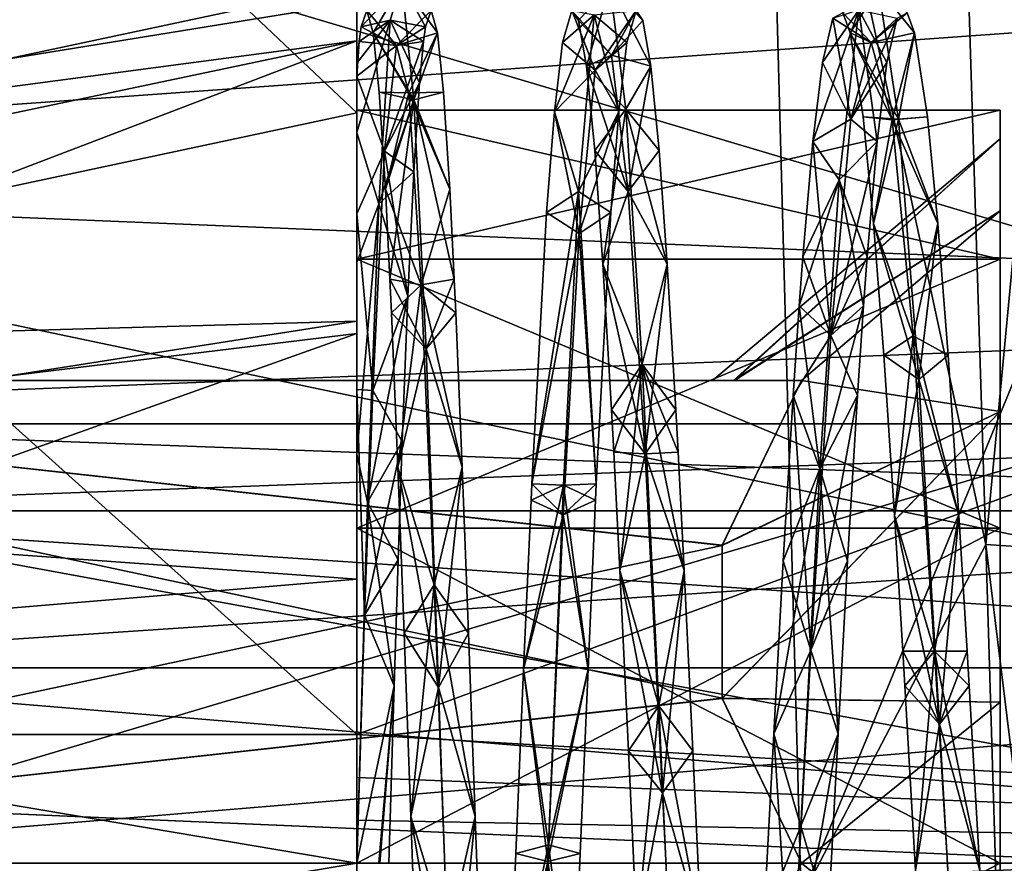
# Model space of a CAD drawing. Extents: x -183 to 61, y 56 to 80.
# Drawn here: x 28 to 31, y 68 to 71 of the extents above; entities that cross this region are included whole.
import ezdxf

# ---------------------------------------------------------------- set-up
doc = ezdxf.new("R2010")
doc.units = 0
doc.header["$MEASUREMENT"] = 0

msp = doc.modelspace()

# ---------------------------------------------------------------- linework, layer by layer
for points in [[(28.796673, 70.627861, -301.114258), (25.296694, 73.93206, -303.022003), (25.296751, 69.882149, -300.683685)], [(28.796635, 73.674393, -303.489166), (28.796673, 70.627861, -301.114258), (28.796686, 70.227867, -301.807037)], [(28.79664, 73.531998, -303.714752), (28.796635, 73.674393, -303.489166), (28.796686, 70.227867, -301.807037)], [(25.296707, 73.532059, -303.714783), (28.79664, 73.531998, -303.714752), (28.796686, 70.227867, -301.807037)], [(25.296707, 73.532059, -303.714783), (28.796686, 70.227867, -301.807037), (25.296764, 69.482155, -301.376465)], [(25.296776, 73.042763, -305.592102), (25.296862, 70.004311, -307.301392), (40.796494, 72.514977, -306.034332)], [(40.796333, 69.882492, -292.663544), (25.2966, 72.465736, -293.926086), (40.796299, 72.925827, -294.301544)], [(30.061352, 72.082474, -289.937805), (31.296421, 72.713036, -290.207306), (31.296452, 70.505882, -289.449493)], [(31.296757, 72.665031, -311.0112), (31.296864, 67.896614, -311.999268), (-78.701126, 72.634445, -311.027069)], [(31.296864, 67.896614, -311.999268), (-78.701019, 67.898735, -312.001038), (-78.701126, 72.634445, -311.027069)], [(40.796494, 72.514977, -306.034332), (25.296862, 70.004311, -307.301392), (40.796577, 69.364525, -307.455536)], [(25.29664, 69.271805, -292.52478), (25.2966, 72.465736, -293.926086), (40.796333, 69.882492, -292.663544)], [(30.64296, 72.402649, -291.35022), (30.061352, 72.082474, -289.937805), (30.752008, 68.886421, -290.378387)], [(30.752008, 68.886421, -290.378387), (30.919579, 70.648575, -290.829193), (30.64296, 72.402649, -291.35022)], [(30.178122, 67.789055, -289.181702), (30.061352, 72.082474, -289.937805), (31.296452, 70.505882, -289.449493)], [(30.752008, 68.886421, -290.378387), (30.061352, 72.082474, -289.937805), (30.178122, 67.789055, -289.181702)], [(31.296413, 71.966759, -288.71051), (-78.701469, 72.019569, -288.730865), (-78.701401, 67.898857, -288.001038)], [(25.296797, 70.079514, -306.386566), (35.696579, 70.825203, -306.080688), (25.296751, 72.027786, -305.337494)], [(31.296478, 67.896736, -287.999268), (31.296413, 71.966759, -288.71051), (-78.701401, 67.898857, -288.001038)], [(25.296665, 71.44355, -294.256195), (28.79665, 68.296745, -293.261139), (25.296717, 68.296814, -293.261169)], [(25.296665, 71.44355, -294.256195), (35.696472, 70.825264, -293.917694), (28.79665, 68.296745, -293.261139)], [(26.696636, 71.107437, -293.332062), (26.696692, 67.896797, -292.599243), (37.496483, 67.896591, -292.599152)], [(26.696636, 71.107437, -293.332062), (37.496483, 67.896591, -292.599152), (37.496429, 71.107224, -293.33197)], [(26.696821, 67.896729, -307.399261), (26.696753, 71.107368, -306.666473), (37.496544, 71.107162, -306.666382)], [(26.696821, 67.896729, -307.399261), (37.496544, 71.107162, -306.666382), (37.496613, 67.896515, -307.39917)], [(28.796658, 70.839867, -299.798767), (25.296751, 69.882149, -300.683685), (25.296741, 69.987152, -299.79837)], [(28.796654, 70.451477, -298.524261), (28.796658, 70.839867, -299.798767), (25.296741, 69.987152, -299.79837)], [(28.796658, 70.839867, -299.798767), (28.796673, 70.627861, -301.114258), (25.296751, 69.882149, -300.683685)], [(35.69664, 67.896553, -306.749176), (35.696579, 70.825203, -306.080688), (25.296797, 70.079514, -306.386566)], [(35.696472, 70.825264, -293.917694), (35.696526, 67.896622, -293.249176), (28.79665, 68.296745, -293.261139)], [(28.796658, 70.839867, -299.798767), (28.796654, 70.451477, -298.524261), (28.796665, 70.236481, -299.465149)], [(28.796677, 70.236473, -300.533356), (28.796658, 70.839867, -299.798767), (28.796665, 70.236481, -299.465149)], [(28.796673, 70.627861, -301.114258), (28.796658, 70.839867, -299.798767), (28.796677, 70.236473, -300.533356)], [(30.974007, 68.872711, -290.512695), (30.919579, 70.648575, -290.829193), (30.752008, 68.886421, -290.378387)], [(28.796673, 70.627861, -301.114258), (28.796677, 70.236473, -300.533356), (28.796677, 70.381866, -300.934357)], [(28.796686, 70.227867, -301.807037), (28.796673, 70.627861, -301.114258), (28.796684, 70.167274, -301.47345)], [(28.796677, 70.381866, -300.934357), (28.796684, 70.167274, -301.47345), (28.796673, 70.627861, -301.114258)], [(28.810471, 70.495171, -300.518341), (28.937159, 70.629471, -299.696564), (28.900772, 70.515564, -300.838135)], [(28.828665, 70.545769, -299.964844), (28.937159, 70.629471, -299.696564), (28.810471, 70.495171, -300.518341)], [(28.847759, 70.476173, -299.392151), (28.937159, 70.629471, -299.696564), (28.828665, 70.545769, -299.964844)], [(28.847759, 70.476173, -299.392151), (28.974356, 70.268082, -298.608154), (28.937159, 70.629471, -299.696564)], [(29.010466, 70.495163, -300.518341), (28.900772, 70.515564, -300.838135), (28.937159, 70.629471, -299.696564)], [(29.02866, 70.545769, -299.964844), (29.010466, 70.495163, -300.518341), (28.937159, 70.629471, -299.696564)], [(29.047756, 70.476173, -299.392151), (28.937159, 70.629471, -299.696564), (28.974356, 70.268082, -298.608154)], [(29.047756, 70.476173, -299.392151), (29.02866, 70.545769, -299.964844), (28.937159, 70.629471, -299.696564)], [(29.486149, 70.514961, -299.593658), (29.583546, 70.622559, -299.639648), (29.465652, 70.546059, -300.054749)], [(29.510946, 70.372665, -299.056152), (29.583546, 70.622559, -299.639648), (29.486149, 70.514961, -299.593658)], [(29.510946, 70.372665, -299.056152), (29.633343, 70.238968, -298.558441), (29.583546, 70.622559, -299.639648)], [(29.686146, 70.514954, -299.593628), (29.665649, 70.546051, -300.054749), (29.583546, 70.622559, -299.639648)], [(29.710943, 70.372665, -299.056152), (29.686146, 70.514954, -299.593628), (29.583546, 70.622559, -299.639648)], [(29.710943, 70.372665, -299.056152), (29.583546, 70.622559, -299.639648), (29.633343, 70.238968, -298.558441)], [(30.307434, 70.538445, -299.797028), (30.330132, 70.476646, -299.394135), (30.418629, 70.614639, -299.582336)], [(30.330132, 70.476646, -299.394135), (30.481026, 70.207756, -298.509827), (30.418629, 70.614639, -299.582336)], [(30.530128, 70.476639, -299.394135), (30.418629, 70.614639, -299.582336), (30.481026, 70.207756, -298.509827)], [(30.507431, 70.538437, -299.797028), (30.418629, 70.614639, -299.582336), (30.530128, 70.476639, -299.394135)], [(28.828665, 70.545769, -299.964844), (28.810471, 70.495171, -300.518341), (28.920166, 70.437073, -300.213959)], [(28.847759, 70.476173, -299.392151), (28.828665, 70.545769, -299.964844), (28.920166, 70.437073, -300.213959)], [(29.02866, 70.545769, -299.964844), (28.920166, 70.437073, -300.213959), (29.010466, 70.495163, -300.518341)], [(29.047756, 70.476173, -299.392151), (28.920166, 70.437073, -300.213959), (29.02866, 70.545769, -299.964844)], [(29.43626, 70.446854, -300.717438), (29.465652, 70.546059, -300.054749), (29.534557, 70.531853, -300.782959)], [(29.43626, 70.446854, -300.717438), (29.53796, 70.360359, -300.654541), (29.465652, 70.546059, -300.054749)], [(29.465652, 70.546059, -300.054749), (29.53796, 70.360359, -300.654541), (29.588848, 70.406662, -299.552246)], [(29.486149, 70.514961, -299.593658), (29.465652, 70.546059, -300.054749), (29.588848, 70.406662, -299.552246)], [(29.636257, 70.446854, -300.717438), (29.534557, 70.531853, -300.782959), (29.665649, 70.546051, -300.054749)], [(29.665649, 70.546051, -300.054749), (29.588848, 70.406662, -299.552246), (29.53796, 70.360359, -300.654541)], [(29.636257, 70.446854, -300.717438), (29.665649, 70.546051, -300.054749), (29.53796, 70.360359, -300.654541)], [(29.686146, 70.514954, -299.593628), (29.588848, 70.406662, -299.552246), (29.665649, 70.546051, -300.054749)], [(30.214558, 70.138443, -301.411041), (30.35704, 70.54834, -300.727844), (30.296362, 70.019547, -301.745636)], [(30.244949, 70.384239, -300.912628), (30.35704, 70.54834, -300.727844), (30.214558, 70.138443, -301.411041)], [(30.27664, 70.522438, -300.352753), (30.35704, 70.54834, -300.727844), (30.244949, 70.384239, -300.912628)], [(30.414555, 70.138443, -301.411041), (30.296362, 70.019547, -301.745636), (30.35704, 70.54834, -300.727844)], [(30.444944, 70.384239, -300.912628), (30.414555, 70.138443, -301.411041), (30.35704, 70.54834, -300.727844)], [(30.476635, 70.522438, -300.352722), (30.444944, 70.384239, -300.912628), (30.35704, 70.54834, -300.727844)], [(28.796684, 70.167274, -301.47345), (28.796677, 70.381866, -300.934357), (28.900772, 70.515564, -300.838135)], [(28.803972, 70.449066, -300.711853), (28.900772, 70.515564, -300.838135), (28.796677, 70.381866, -300.934357)], [(28.900772, 70.515564, -300.838135), (28.865292, 69.945175, -301.833649), (28.796684, 70.167274, -301.47345)], [(28.810471, 70.495171, -300.518341), (28.900772, 70.515564, -300.838135), (28.803972, 70.449066, -300.711853)], [(28.991776, 70.321167, -301.068146), (28.865292, 69.945175, -301.833649), (28.900772, 70.515564, -300.838135)], [(28.991776, 70.321167, -301.068146), (28.900772, 70.515564, -300.838135), (29.003969, 70.449066, -300.711853)], [(29.010466, 70.495163, -300.518341), (29.003969, 70.449066, -300.711853), (28.900772, 70.515564, -300.838135)], [(29.411171, 70.231361, -301.252655), (29.534557, 70.531853, -300.782959), (29.486479, 69.983063, -301.790039)], [(29.43626, 70.446854, -300.717438), (29.534557, 70.531853, -300.782959), (29.411171, 70.231361, -301.252655)], [(29.510946, 70.372665, -299.056152), (29.486149, 70.514961, -299.593658), (29.588848, 70.406662, -299.552246)], [(29.611166, 70.231354, -301.252655), (29.486479, 69.983063, -301.790039), (29.534557, 70.531853, -300.782959)], [(29.636257, 70.446854, -300.717438), (29.611166, 70.231354, -301.252655), (29.534557, 70.531853, -300.782959)], [(29.710943, 70.372665, -299.056152), (29.588848, 70.406662, -299.552246), (29.686146, 70.514954, -299.593628)], [(30.27664, 70.522438, -300.352753), (30.244949, 70.384239, -300.912628), (30.332752, 70.207939, -301.075134)], [(30.307434, 70.538445, -299.797028), (30.27664, 70.522438, -300.352753), (30.396336, 70.446045, -299.997742)], [(30.27664, 70.522438, -300.352753), (30.332752, 70.207939, -301.075134), (30.396336, 70.446045, -299.997742)], [(30.307434, 70.538445, -299.797028), (30.396336, 70.446045, -299.997742), (30.330132, 70.476646, -299.394135)], [(30.476635, 70.522438, -300.352722), (30.396336, 70.446045, -299.997742), (30.332752, 70.207939, -301.075134)], [(30.476635, 70.522438, -300.352722), (30.332752, 70.207939, -301.075134), (30.444944, 70.384239, -300.912628)], [(30.507431, 70.538437, -299.797028), (30.530128, 70.476639, -299.394135), (30.396336, 70.446045, -299.997742)], [(30.507431, 70.538437, -299.797028), (30.396336, 70.446045, -299.997742), (30.476635, 70.522438, -300.352722)], [(28.810471, 70.495171, -300.518341), (28.803972, 70.449066, -300.711853), (28.920166, 70.437073, -300.213959)], [(29.010466, 70.495163, -300.518341), (28.920166, 70.437073, -300.213959), (29.003969, 70.449066, -300.711853)], [(30.178122, 67.789055, -289.181702), (31.296452, 70.505882, -289.449493), (31.296532, 66.315865, -289.31778)], [(28.847759, 70.476173, -299.392151), (28.920166, 70.437073, -300.213959), (28.95846, 70.290276, -299.120239)], [(28.86636, 70.29248, -298.867737), (28.847759, 70.476173, -299.392151), (28.95846, 70.290276, -299.120239)], [(28.86636, 70.29248, -298.867737), (28.974356, 70.268082, -298.608154), (28.847759, 70.476173, -299.392151)], [(29.047756, 70.476173, -299.392151), (28.95846, 70.290276, -299.120239), (28.920166, 70.437073, -300.213959)], [(29.066355, 70.29248, -298.867737), (28.95846, 70.290276, -299.120239), (29.047756, 70.476173, -299.392151)], [(29.066355, 70.29248, -298.867737), (29.047756, 70.476173, -299.392151), (28.974356, 70.268082, -298.608154)], [(30.330132, 70.476646, -299.394135), (30.396336, 70.446045, -299.997742), (30.46073, 70.206551, -298.920837)], [(30.37093, 70.215752, -298.718323), (30.330132, 70.476646, -299.394135), (30.46073, 70.206551, -298.920837)], [(30.37093, 70.215752, -298.718323), (30.481026, 70.207756, -298.509827), (30.330132, 70.476646, -299.394135)], [(30.530128, 70.476639, -299.394135), (30.46073, 70.206551, -298.920837), (30.396336, 70.446045, -299.997742)], [(30.570927, 70.215752, -298.718323), (30.46073, 70.206551, -298.920837), (30.530128, 70.476639, -299.394135)], [(30.570927, 70.215752, -298.718323), (30.530128, 70.476639, -299.394135), (30.481026, 70.207756, -298.509827)], [(28.796654, 70.451477, -298.524261), (25.296741, 69.987152, -299.79837), (25.29674, 69.715462, -298.94928)], [(28.796654, 70.451477, -298.524261), (25.29674, 69.715462, -298.94928), (25.296745, 69.115974, -298.289459)], [(28.796663, 69.541901, -297.550659), (28.796654, 70.451477, -298.524261), (25.296745, 69.115974, -298.289459)], [(28.796654, 70.451477, -298.524261), (28.796663, 69.541901, -297.550659), (28.796667, 69.773094, -298.502838)], [(28.796665, 70.236481, -299.465149), (28.796654, 70.451477, -298.524261), (28.796667, 69.773094, -298.502838)], [(28.803972, 70.449066, -300.711853), (28.796677, 70.34227, -300.970947), (28.920166, 70.437073, -300.213959)], [(28.803972, 70.449066, -300.711853), (28.796677, 70.381866, -300.934357), (28.796677, 70.34227, -300.970947)], [(28.920166, 70.437073, -300.213959), (28.796677, 70.34227, -300.970947), (28.882883, 70.108475, -301.267151)], [(29.003969, 70.449066, -300.711853), (28.920166, 70.437073, -300.213959), (28.882883, 70.108475, -301.267151)], [(28.991776, 70.321167, -301.068146), (29.003969, 70.449066, -300.711853), (28.882883, 70.108475, -301.267151)], [(29.43626, 70.446854, -300.717438), (29.411171, 70.231361, -301.252655), (29.53796, 70.360359, -300.654541)], [(29.636257, 70.446854, -300.717438), (29.53796, 70.360359, -300.654541), (29.611166, 70.231354, -301.252655)], [(29.510946, 70.372665, -299.056152), (29.588848, 70.406662, -299.552246), (29.640648, 69.982971, -298.533325)], [(29.710943, 70.372665, -299.056152), (29.640648, 69.982971, -298.533325), (29.588848, 70.406662, -299.552246)], [(28.796677, 70.381866, -300.934357), (28.796677, 70.236473, -300.533356), (28.796677, 70.34227, -300.970947)], [(29.411171, 70.231361, -301.252655), (29.48798, 69.852966, -301.634338), (29.53796, 70.360359, -300.654541)], [(29.611166, 70.231354, -301.252655), (29.53796, 70.360359, -300.654541), (29.48798, 69.852966, -301.634338)], [(29.536947, 70.110374, -298.542633), (29.510946, 70.372665, -299.056152), (29.640648, 69.982971, -298.533325)], [(29.536947, 70.110374, -298.542633), (29.633343, 70.238968, -298.558441), (29.510946, 70.372665, -299.056152)], [(29.736942, 70.110367, -298.542633), (29.710943, 70.372665, -299.056152), (29.633343, 70.238968, -298.558441)], [(29.736942, 70.110367, -298.542633), (29.640648, 69.982971, -298.533325), (29.710943, 70.372665, -299.056152)], [(30.244949, 70.384239, -300.912628), (30.214558, 70.138443, -301.411041), (30.332752, 70.207939, -301.075134)], [(30.444944, 70.384239, -300.912628), (30.332752, 70.207939, -301.075134), (30.414555, 70.138443, -301.411041)], [(28.796677, 70.34227, -300.970947), (28.796677, 70.236473, -300.533356), (28.796692, 69.773079, -301.495636)], [(28.796692, 69.914574, -301.609436), (28.796677, 70.34227, -300.970947), (28.796692, 69.773079, -301.495636)], [(28.796677, 70.34227, -300.970947), (28.796692, 69.914574, -301.609436), (28.882883, 70.108475, -301.267151)], [(28.991776, 70.321167, -301.068146), (28.974085, 70.044571, -301.550354), (28.865292, 69.945175, -301.833649)], [(28.991776, 70.321167, -301.068146), (28.882883, 70.108475, -301.267151), (28.974085, 70.044571, -301.550354)], [(28.88596, 69.990791, -298.375946), (28.86636, 70.29248, -298.867737), (28.95846, 70.290276, -299.120239)], [(28.88596, 69.990791, -298.375946), (28.974356, 70.268082, -298.608154), (28.86636, 70.29248, -298.867737)], [(28.88596, 69.990791, -298.375946), (28.95846, 70.290276, -299.120239), (28.997562, 69.693993, -298.191742)], [(29.085957, 69.990784, -298.375946), (28.95846, 70.290276, -299.120239), (29.066355, 70.29248, -298.867737)], [(29.085957, 69.990784, -298.375946), (28.997562, 69.693993, -298.191742), (28.95846, 70.290276, -299.120239)], [(29.085957, 69.990784, -298.375946), (29.066355, 70.29248, -298.867737), (28.974356, 70.268082, -298.608154)], [(28.88596, 69.990791, -298.375946), (28.900162, 69.710693, -298.067444), (28.974356, 70.268082, -298.608154)], [(28.900162, 69.710693, -298.067444), (29.012463, 69.4944, -297.761444), (28.974356, 70.268082, -298.608154)], [(29.100159, 69.710693, -298.067444), (28.974356, 70.268082, -298.608154), (29.012463, 69.4944, -297.761444)], [(29.085957, 69.990784, -298.375946), (28.974356, 70.268082, -298.608154), (29.100159, 69.710693, -298.067444)], [(29.562248, 69.757378, -298.113251), (29.633343, 70.238968, -298.558441), (29.536947, 70.110374, -298.542633)], [(29.562248, 69.757378, -298.113251), (29.683949, 69.44709, -297.728241), (29.633343, 70.238968, -298.558441)], [(29.762245, 69.757378, -298.113251), (29.736942, 70.110367, -298.542633), (29.633343, 70.238968, -298.558441)], [(29.762245, 69.757378, -298.113251), (29.633343, 70.238968, -298.558441), (29.683949, 69.44709, -297.728241)], [(28.796686, 70.227867, -301.807037), (28.796705, 69.580475, -302.421539), (25.296764, 69.482155, -301.376465)], [(28.796665, 70.236481, -299.465149), (30.796629, 69.773056, -298.502838), (30.796627, 70.236443, -299.465118)], [(28.796665, 70.236481, -299.465149), (28.796667, 69.773094, -298.502838), (30.796629, 69.773056, -298.502838)], [(28.796677, 70.236473, -300.533356), (28.796665, 70.236481, -299.465149), (30.796627, 70.236443, -299.465118)], [(28.796677, 70.236473, -300.533356), (30.796627, 70.236443, -299.465118), (30.796638, 70.236435, -300.533325)], [(28.796692, 69.773079, -301.495636), (28.796677, 70.236473, -300.533356), (30.796638, 70.236435, -300.533325)], [(28.796684, 70.167274, -301.47345), (28.796698, 69.762672, -301.99054), (28.796686, 70.227867, -301.807037)], [(28.796686, 70.227867, -301.807037), (28.796698, 69.762672, -301.99054), (28.796705, 69.580475, -302.421539)], [(28.796692, 69.773079, -301.495636), (30.796638, 70.236435, -300.533325), (30.796654, 69.773041, -301.495636)], [(29.411171, 70.231361, -301.252655), (29.486479, 69.983063, -301.790039), (29.38718, 69.918465, -301.711731)], [(29.411171, 70.231361, -301.252655), (29.38718, 69.918465, -301.711731), (29.48798, 69.852966, -301.634338)], [(29.611166, 70.231354, -301.252655), (29.587177, 69.918457, -301.711731), (29.486479, 69.983063, -301.790039)], [(29.611166, 70.231354, -301.252655), (29.48798, 69.852966, -301.634338), (29.587177, 69.918457, -301.711731)], [(30.214558, 70.138443, -301.411041), (30.270172, 69.536652, -301.950836), (30.332752, 70.207939, -301.075134)], [(30.414555, 70.138443, -301.411041), (30.332752, 70.207939, -301.075134), (30.270172, 69.536652, -301.950836)], [(30.403532, 69.884064, -298.246429), (30.37093, 70.215752, -298.718323), (30.46073, 70.206551, -298.920837)], [(30.403532, 69.884064, -298.246429), (30.481026, 70.207756, -298.509827), (30.37093, 70.215752, -298.718323)], [(30.403532, 69.884064, -298.246429), (30.544233, 69.399071, -297.696625), (30.481026, 70.207756, -298.509827)], [(30.603527, 69.884056, -298.246429), (30.46073, 70.206551, -298.920837), (30.570927, 70.215752, -298.718323)], [(30.603527, 69.884056, -298.246429), (30.570927, 70.215752, -298.718323), (30.481026, 70.207756, -298.509827)], [(30.603527, 69.884056, -298.246429), (30.481026, 70.207756, -298.509827), (30.544233, 69.399071, -297.696625)], [(30.796627, 70.236443, -299.465118), (30.796629, 69.773056, -298.502838), (30.796631, 69.923851, -299.023041)], [(30.796635, 70.146637, -299.999237), (30.796627, 70.236443, -299.465118), (30.796631, 69.923851, -299.023041)], [(30.796638, 70.236435, -300.533325), (30.796627, 70.236443, -299.465118), (30.796635, 70.146637, -299.999237)], [(30.796646, 69.923843, -300.975433), (30.796638, 70.236435, -300.533325), (30.796635, 70.146637, -299.999237)], [(30.796654, 69.773041, -301.495636), (30.796638, 70.236435, -300.533325), (30.796646, 69.923843, -300.975433)], [(30.403532, 69.884064, -298.246429), (30.46073, 70.206551, -298.920837), (30.526134, 69.534966, -298.045441)], [(30.603527, 69.884056, -298.246429), (30.526134, 69.534966, -298.045441), (30.46073, 70.206551, -298.920837)], [(28.796698, 69.762672, -301.99054), (28.796684, 70.167274, -301.47345), (28.865292, 69.945175, -301.833649)], [(29.902866, 69.396675, -299.999237), (30.796635, 70.146637, -299.999237), (29.97056, 69.396675, -299.58252)], [(29.968168, 69.396667, -300.408447), (30.796635, 70.146637, -299.999237), (29.902866, 69.396675, -299.999237)], [(30.796646, 69.923843, -300.975433), (30.796635, 70.146637, -299.999237), (29.968168, 69.396667, -300.408447)], [(30.796635, 70.146637, -299.999237), (30.796631, 69.923851, -299.023041), (29.97056, 69.396675, -299.58252)], [(30.214558, 70.138443, -301.411041), (30.18327, 69.780151, -301.863129), (30.270172, 69.536652, -301.950836)], [(30.214558, 70.138443, -301.411041), (30.296362, 70.019547, -301.745636), (30.18327, 69.780151, -301.863129)], [(30.414555, 70.138443, -301.411041), (30.270172, 69.536652, -301.950836), (30.383266, 69.780144, -301.863129)], [(30.414555, 70.138443, -301.411041), (30.383266, 69.780144, -301.863129), (30.296362, 70.019547, -301.745636)], [(28.882883, 70.108475, -301.267151), (28.796692, 69.914574, -301.609436), (28.846504, 69.365784, -302.083038)], [(28.955797, 69.658478, -301.97876), (28.882883, 70.108475, -301.267151), (28.846504, 69.365784, -302.083038)], [(28.974085, 70.044571, -301.550354), (28.882883, 70.108475, -301.267151), (28.955797, 69.658478, -301.97876)], [(29.562248, 69.757378, -298.113251), (29.536947, 70.110374, -298.542633), (29.640648, 69.982971, -298.533325)], [(29.762245, 69.757378, -298.113251), (29.640648, 69.982971, -298.533325), (29.736942, 70.110367, -298.542633)], [(25.296843, 67.896751, -306.749268), (35.69664, 67.896553, -306.749176), (25.296797, 70.079514, -306.386566)], [(28.974085, 70.044571, -301.550354), (28.955797, 69.658478, -301.97876), (28.865292, 69.945175, -301.833649)], [(25.296862, 70.004311, -307.301392), (25.296932, 66.521782, -307.473969), (40.796577, 69.364525, -307.455536)], [(30.172073, 69.62825, -302.005249), (30.296362, 70.019547, -301.745636), (30.236588, 69.122459, -302.460022)], [(30.18327, 69.780151, -301.863129), (30.296362, 70.019547, -301.745636), (30.172073, 69.62825, -302.005249)], [(30.37207, 69.62825, -302.005219), (30.236588, 69.122459, -302.460022), (30.296362, 70.019547, -301.745636)], [(30.383266, 69.780144, -301.863129), (30.37207, 69.62825, -302.005219), (30.296362, 70.019547, -301.745636)], [(28.88596, 69.990791, -298.375946), (28.997562, 69.693993, -298.191742), (28.900162, 69.710693, -298.067444)], [(29.085957, 69.990784, -298.375946), (29.100159, 69.710693, -298.067444), (28.997562, 69.693993, -298.191742)], [(29.341404, 69.074974, -302.372833), (29.486479, 69.983063, -301.790039), (29.439203, 69.070877, -302.48584)], [(29.38718, 69.918465, -301.711731), (29.486479, 69.983063, -301.790039), (29.341404, 69.074974, -302.372833)], [(29.541401, 69.074974, -302.372833), (29.439203, 69.070877, -302.48584), (29.486479, 69.983063, -301.790039)], [(29.587177, 69.918457, -301.711731), (29.541401, 69.074974, -302.372833), (29.486479, 69.983063, -301.790039)], [(29.562248, 69.757378, -298.113251), (29.640648, 69.982971, -298.533325), (29.693356, 69.16819, -297.788849)], [(29.762245, 69.757378, -298.113251), (29.693356, 69.16819, -297.788849), (29.640648, 69.982971, -298.533325)], [(28.865292, 69.945175, -301.833649), (28.796713, 69.166786, -302.428558), (28.796698, 69.762672, -301.99054)], [(28.865292, 69.945175, -301.833649), (28.830616, 69.018188, -302.509155), (28.796713, 69.166786, -302.428558)], [(28.955797, 69.658478, -301.97876), (28.830616, 69.018188, -302.509155), (28.865292, 69.945175, -301.833649)], [(28.796705, 69.368385, -302.097443), (28.796692, 69.914574, -301.609436), (28.796692, 69.773079, -301.495636)], [(28.796692, 69.914574, -301.609436), (28.796705, 69.368385, -302.097443), (28.846504, 69.365784, -302.083038)], [(29.38718, 69.918465, -301.711731), (29.341404, 69.074974, -302.372833), (29.48798, 69.852966, -301.634338)], [(29.587177, 69.918457, -301.711731), (29.48798, 69.852966, -301.634338), (29.541401, 69.074974, -302.372833)], [(30.179367, 69.39666, -300.865234), (30.796646, 69.923843, -300.975433), (29.968168, 69.396667, -300.408447)], [(29.97056, 69.396675, -299.58252), (30.796631, 69.923851, -299.023041), (30.179352, 69.396667, -299.13324)], [(30.796631, 69.923851, -299.023041), (30.796635, 69.299568, -298.240112), (30.179352, 69.396667, -299.13324)], [(30.796665, 69.299545, -301.758331), (30.796646, 69.923843, -300.975433), (30.179367, 69.39666, -300.865234)], [(30.796631, 69.923851, -299.023041), (30.796629, 69.773056, -298.502838), (30.796635, 69.299568, -298.240112)], [(30.796654, 69.773041, -301.495636), (30.796646, 69.923843, -300.975433), (30.796665, 69.299545, -301.758331)], [(40.796398, 66.428459, -292.542725), (25.29664, 69.271805, -292.52478), (40.796333, 69.882492, -292.663544)], [(30.435135, 69.474571, -297.870819), (30.403532, 69.884064, -298.246429), (30.526134, 69.534966, -298.045441)], [(30.435135, 69.474571, -297.870819), (30.544233, 69.399071, -297.696625), (30.403532, 69.884064, -298.246429)], [(30.635132, 69.474564, -297.870819), (30.526134, 69.534966, -298.045441), (30.603527, 69.884056, -298.246429)], [(30.635132, 69.474564, -297.870819), (30.603527, 69.884056, -298.246429), (30.544233, 69.399071, -297.696625)], [(29.341404, 69.074974, -302.372833), (29.438904, 68.978874, -302.308044), (29.48798, 69.852966, -301.634338)], [(29.541401, 69.074974, -302.372833), (29.48798, 69.852966, -301.634338), (29.438904, 68.978874, -302.308044)], [(30.18327, 69.780151, -301.863129), (30.172073, 69.62825, -302.005249), (30.270172, 69.536652, -301.950836)], [(30.383266, 69.780144, -301.863129), (30.270172, 69.536652, -301.950836), (30.37207, 69.62825, -302.005219)], [(28.796667, 69.773094, -298.502838), (28.796663, 69.541901, -297.550659), (28.796677, 68.938011, -297.836945)], [(28.796667, 69.773094, -298.502838), (30.796638, 68.937973, -297.836914), (30.796629, 69.773056, -298.502838)], [(28.796667, 69.773094, -298.502838), (28.796677, 68.938011, -297.836945), (30.796638, 68.937973, -297.836914)], [(28.796705, 69.368385, -302.097443), (28.796692, 69.773079, -301.495636), (28.796715, 68.937988, -302.16153)], [(28.796715, 68.937988, -302.16153), (28.796692, 69.773079, -301.495636), (30.796654, 69.773041, -301.495636)], [(28.796698, 69.762672, -301.99054), (28.796713, 69.166786, -302.428558), (28.796705, 69.580475, -302.421539)], [(28.796715, 68.937988, -302.16153), (30.796654, 69.773041, -301.495636), (30.796677, 68.93795, -302.16153)], [(29.588654, 69.305389, -297.754852), (29.562248, 69.757378, -298.113251), (29.693356, 69.16819, -297.788849)], [(29.588654, 69.305389, -297.754852), (29.683949, 69.44709, -297.728241), (29.562248, 69.757378, -298.113251)], [(29.788651, 69.305389, -297.754822), (29.762245, 69.757378, -298.113251), (29.683949, 69.44709, -297.728241)], [(29.788651, 69.305389, -297.754822), (29.693356, 69.16819, -297.788849), (29.762245, 69.757378, -298.113251)], [(30.796629, 69.773056, -298.502838), (30.796638, 68.937973, -297.836914), (30.796635, 69.299568, -298.240112)], [(30.796654, 69.773041, -301.495636), (30.796665, 69.299545, -301.758331), (30.796677, 68.93795, -302.16153)], [(28.904964, 69.606499, -297.974731), (29.012463, 69.4944, -297.761444), (28.900162, 69.710693, -298.067444)], [(28.904964, 69.606499, -297.974731), (28.900162, 69.710693, -298.067444), (28.997562, 69.693993, -298.191742)], [(28.924969, 69.127609, -297.653137), (28.904964, 69.606499, -297.974731), (28.997562, 69.693993, -298.191742)], [(28.924969, 69.127609, -297.653137), (28.997562, 69.693993, -298.191742), (29.037674, 68.761909, -297.601532)], [(29.104959, 69.606491, -297.974731), (28.997562, 69.693993, -298.191742), (29.100159, 69.710693, -298.067444)], [(29.124966, 69.127602, -297.653137), (28.997562, 69.693993, -298.191742), (29.104959, 69.606491, -297.974731)], [(29.124966, 69.127602, -297.653137), (29.037674, 68.761909, -297.601532), (28.997562, 69.693993, -298.191742)], [(29.104959, 69.606491, -297.974731), (29.100159, 69.710693, -298.067444), (29.012463, 69.4944, -297.761444)], [(28.955797, 69.658478, -301.97876), (28.938507, 69.206482, -302.302155), (28.830616, 69.018188, -302.509155)], [(28.955797, 69.658478, -301.97876), (28.846504, 69.365784, -302.083038), (28.938507, 69.206482, -302.302155)], [(30.153282, 69.34996, -302.214844), (30.270172, 69.536652, -301.950836), (30.172073, 69.62825, -302.005249)], [(30.153282, 69.34996, -302.214844), (30.172073, 69.62825, -302.005249), (30.236588, 69.122459, -302.460022)], [(30.353277, 69.349953, -302.214844), (30.236588, 69.122459, -302.460022), (30.37207, 69.62825, -302.005219)], [(30.353277, 69.349953, -302.214844), (30.37207, 69.62825, -302.005219), (30.270172, 69.536652, -301.950836)], [(28.924969, 69.127609, -297.653137), (29.012463, 69.4944, -297.761444), (28.904964, 69.606499, -297.974731)], [(29.124966, 69.127602, -297.653137), (29.104959, 69.606491, -297.974731), (29.012463, 69.4944, -297.761444)], [(28.796705, 69.580475, -302.421539), (25.296778, 69.030655, -301.766876), (25.296764, 69.482155, -301.376465)], [(28.796705, 69.580475, -302.421539), (28.796724, 68.778992, -302.81424), (25.296778, 69.030655, -301.766876)], [(28.796705, 69.580475, -302.421539), (28.796713, 69.166786, -302.428558), (28.796724, 68.778992, -302.81424)], [(28.796663, 69.541901, -297.550659), (25.296745, 69.115974, -298.289459), (25.296759, 68.296791, -297.937683)], [(28.796682, 68.29673, -297.076447), (28.796663, 69.541901, -297.550659), (25.296759, 68.296791, -297.937683)], [(28.796663, 69.541901, -297.550659), (28.796682, 68.29673, -297.076447), (28.796677, 68.938011, -297.836945)], [(30.153282, 69.34996, -302.214844), (30.208397, 68.558372, -302.460938), (30.270172, 69.536652, -301.950836)], [(30.353277, 69.349953, -302.214844), (30.270172, 69.536652, -301.950836), (30.208397, 68.558372, -302.460938)], [(30.468243, 68.976479, -297.579742), (30.435135, 69.474571, -297.870819), (30.526134, 69.534966, -298.045441)], [(30.468243, 68.976479, -297.579742), (30.526134, 69.534966, -298.045441), (30.592447, 68.555885, -297.535919)], [(30.668238, 68.976479, -297.579712), (30.526134, 69.534966, -298.045441), (30.635132, 69.474564, -297.870819)], [(30.668238, 68.976479, -297.579712), (30.592447, 68.555885, -297.535919), (30.526134, 69.534966, -298.045441)], [(28.924969, 69.127609, -297.653137), (29.051376, 68.442322, -297.303925), (29.012463, 69.4944, -297.761444)], [(29.124966, 69.127602, -297.653137), (29.012463, 69.4944, -297.761444), (29.051376, 68.442322, -297.303925)], [(30.468243, 68.976479, -297.579742), (30.544233, 69.399071, -297.696625), (30.435135, 69.474571, -297.870819)], [(30.668238, 68.976479, -297.579712), (30.635132, 69.474564, -297.870819), (30.544233, 69.399071, -297.696625)], [(29.588654, 69.305389, -297.754852), (29.595655, 69.173294, -297.677032), (29.683949, 69.44709, -297.728241)], [(29.614361, 68.806305, -297.510742), (29.683949, 69.44709, -297.728241), (29.595655, 69.173294, -297.677032)], [(29.614361, 68.806305, -297.510742), (29.735464, 68.385506, -297.29364), (29.683949, 69.44709, -297.728241)], [(29.788651, 69.305389, -297.754822), (29.683949, 69.44709, -297.728241), (29.79565, 69.173286, -297.677032)], [(29.814358, 68.806297, -297.510742), (29.683949, 69.44709, -297.728241), (29.735464, 68.385506, -297.29364)], [(29.814358, 68.806297, -297.510742), (29.79565, 69.173286, -297.677032), (29.683949, 69.44709, -297.728241)], [(25.296747, 69.396767, -299.13327), (29.932465, 68.884384, -298.837524), (29.932272, 68.409798, -298.563416)], [(25.296747, 69.396767, -299.13327), (30.179352, 69.396667, -299.13324), (29.932465, 68.884384, -298.837524)], [(25.296747, 69.396767, -299.13327), (29.932272, 68.409798, -298.563416), (25.296768, 67.896797, -298.267181)], [(29.97056, 69.396675, -299.58252), (30.179352, 69.396667, -299.13324), (25.296747, 69.396767, -299.13327)], [(29.902866, 69.396675, -299.999237), (25.296747, 69.396767, -299.13327), (25.296762, 69.396759, -300.865265)], [(29.902866, 69.396675, -299.999237), (29.97056, 69.396675, -299.58252), (25.296747, 69.396767, -299.13327)], [(29.968168, 69.396667, -300.408447), (29.902866, 69.396675, -299.999237), (25.296762, 69.396759, -300.865265)], [(30.179367, 69.39666, -300.865234), (29.968168, 69.396667, -300.408447), (25.296762, 69.396759, -300.865265)], [(30.179367, 69.39666, -300.865234), (25.296762, 69.396759, -300.865265), (29.932285, 68.883575, -301.16153)], [(29.932285, 68.883575, -301.16153), (25.296762, 69.396759, -300.865265), (25.296799, 67.896782, -301.731354)], [(29.932285, 68.883575, -301.16153), (30.796665, 69.299545, -301.758331), (30.179367, 69.39666, -300.865234)], [(30.179352, 69.396667, -299.13324), (30.796635, 69.299568, -298.240112), (29.932465, 68.884384, -298.837524)], [(30.468243, 68.976479, -297.579742), (30.608349, 68.328896, -297.28363), (30.544233, 69.399071, -297.696625)], [(30.668238, 68.976479, -297.579712), (30.544233, 69.399071, -297.696625), (30.608349, 68.328896, -297.28363)], [(40.796577, 69.364525, -307.455536), (25.296932, 66.521782, -307.473969), (40.796642, 65.910492, -307.334717)], [(28.796722, 68.662994, -302.434448), (28.796705, 69.368385, -302.097443), (28.796715, 68.937988, -302.16153)], [(28.796705, 69.368385, -302.097443), (28.796722, 68.662994, -302.434448), (28.821423, 68.666893, -302.429047)], [(28.796705, 69.368385, -302.097443), (28.821423, 68.666893, -302.429047), (28.846504, 69.365784, -302.083038)], [(28.938507, 69.206482, -302.302155), (28.846504, 69.365784, -302.083038), (28.821423, 68.666893, -302.429047)], [(30.153282, 69.34996, -302.214844), (30.122494, 68.835869, -302.476624), (30.208397, 68.558372, -302.460938)], [(30.153282, 69.34996, -302.214844), (30.236588, 69.122459, -302.460022), (30.122494, 68.835869, -302.476624)], [(30.353277, 69.349953, -302.214844), (30.208397, 68.558372, -302.460938), (30.322491, 68.835861, -302.476624)], [(30.353277, 69.349953, -302.214844), (30.322491, 68.835861, -302.476624), (30.236588, 69.122459, -302.460022)], [(29.588654, 69.305389, -297.754852), (29.693356, 69.16819, -297.788849), (29.595655, 69.173294, -297.677032)], [(29.788651, 69.305389, -297.754822), (29.79565, 69.173286, -297.677032), (29.693356, 69.16819, -297.788849)], [(29.932465, 68.884384, -298.837524), (30.796635, 69.299568, -298.240112), (29.932272, 68.409798, -298.563416)], [(30.796635, 69.299568, -298.240112), (30.79665, 68.397385, -297.805634), (29.932272, 68.409798, -298.563416)], [(29.932497, 68.408981, -301.435425), (30.796665, 69.299545, -301.758331), (29.932285, 68.883575, -301.16153)], [(30.796688, 68.397362, -302.19281), (30.796665, 69.299545, -301.758331), (29.932497, 68.408981, -301.435425)], [(30.796635, 69.299568, -298.240112), (30.796638, 68.937973, -297.836914), (30.79665, 68.397385, -297.805634)], [(30.796677, 68.93795, -302.16153), (30.796665, 69.299545, -301.758331), (30.796688, 68.397362, -302.19281)], [(25.296711, 65.789268, -292.697357), (25.29664, 69.271805, -292.52478), (40.796398, 66.428459, -292.542725)], [(33.696598, 69.261497, -300.310699), (26.396738, 69.261642, -300.31076), (26.396732, 69.261642, -299.687775)], [(33.69659, 69.261505, -299.687714), (26.396732, 69.261642, -299.687775), (26.396734, 68.991348, -299.126373)], [(33.69659, 69.261505, -299.687714), (33.696598, 69.261497, -300.310699), (26.396732, 69.261642, -299.687775)], [(33.696594, 68.991211, -299.126312), (33.69659, 69.261505, -299.687714), (26.396734, 68.991348, -299.126373)], [(33.696609, 68.991203, -300.872101), (26.396749, 68.991341, -300.872162), (26.396738, 69.261642, -300.31076)], [(33.696598, 69.261497, -300.310699), (33.696609, 68.991203, -300.872101), (26.396738, 69.261642, -300.31076)], [(28.938507, 69.206482, -302.302155), (28.821423, 68.666893, -302.429047), (28.926018, 68.838989, -302.475555)], [(28.938507, 69.206482, -302.302155), (28.926018, 68.838989, -302.475555), (28.830616, 69.018188, -302.509155)], [(28.796713, 69.166786, -302.428558), (28.79674, 67.896706, -302.748627), (28.796724, 68.778992, -302.81424)], [(28.79674, 67.896706, -302.748627), (28.796713, 69.166786, -302.428558), (28.830616, 69.018188, -302.509155)], [(29.614361, 68.806305, -297.510742), (29.595655, 69.173294, -297.677032), (29.693356, 69.16819, -297.788849)], [(29.614361, 68.806305, -297.510742), (29.693356, 69.16819, -297.788849), (29.746971, 68.115112, -297.458923)], [(29.814358, 68.806297, -297.510742), (29.693356, 69.16819, -297.788849), (29.79565, 69.173286, -297.677032)], [(29.814358, 68.806297, -297.510742), (29.746971, 68.115112, -297.458923), (29.693356, 69.16819, -297.788849)], [(28.944477, 68.611221, -297.44754), (28.924969, 69.127609, -297.653137), (29.037674, 68.761909, -297.601532)], [(28.944477, 68.611221, -297.44754), (29.051376, 68.442322, -297.303925), (28.924969, 69.127609, -297.653137)], [(29.144474, 68.611214, -297.447449), (29.037674, 68.761909, -297.601532), (29.124966, 69.127602, -297.653137)], [(29.144474, 68.611214, -297.447449), (29.124966, 69.127602, -297.653137), (29.051376, 68.442322, -297.303925)], [(30.093006, 68.298576, -302.61853), (30.236588, 69.122459, -302.460022), (30.177511, 68.01178, -302.746429)], [(30.122494, 68.835869, -302.476624), (30.236588, 69.122459, -302.460022), (30.093006, 68.298576, -302.61853)], [(30.293003, 68.298569, -302.61853), (30.177511, 68.01178, -302.746429), (30.236588, 69.122459, -302.460022)], [(30.322491, 68.835861, -302.476624), (30.293003, 68.298569, -302.61853), (30.236588, 69.122459, -302.460022)], [(29.339005, 69.024879, -302.397125), (29.341404, 69.074974, -302.372833), (29.439203, 69.070877, -302.48584)], [(29.339005, 69.024879, -302.397125), (29.438904, 68.978874, -302.308044), (29.341404, 69.074974, -302.372833)], [(29.539001, 69.024872, -302.397125), (29.541401, 69.074974, -302.372833), (29.438904, 68.978874, -302.308044)], [(29.539001, 69.024872, -302.397125), (29.439203, 69.070877, -302.48584), (29.541401, 69.074974, -302.372833)], [(29.315718, 68.499687, -302.579041), (29.439203, 69.070877, -302.48584), (29.392727, 67.954094, -302.748322)], [(29.339005, 69.024879, -302.397125), (29.439203, 69.070877, -302.48584), (29.315718, 68.499687, -302.579041)], [(29.515713, 68.499687, -302.579041), (29.392727, 67.954094, -302.748322), (29.439203, 69.070877, -302.48584)], [(29.539001, 69.024872, -302.397125), (29.515713, 68.499687, -302.579041), (29.439203, 69.070877, -302.48584)], [(28.796724, 68.778992, -302.81424), (25.296789, 68.487564, -302.014465), (25.296778, 69.030655, -301.766876)], [(28.913527, 68.447693, -302.591339), (28.79674, 67.896706, -302.748627), (28.830616, 69.018188, -302.509155)], [(28.926018, 68.838989, -302.475555), (28.913527, 68.447693, -302.591339), (28.830616, 69.018188, -302.509155)], [(29.339005, 69.024879, -302.397125), (29.315718, 68.499687, -302.579041), (29.438904, 68.978874, -302.308044)], [(29.539001, 69.024872, -302.397125), (29.438904, 68.978874, -302.308044), (29.515713, 68.499687, -302.579041)], [(33.696594, 68.991211, -299.126312), (26.396734, 68.991348, -299.126373), (26.39674, 68.504166, -298.737854)], [(33.696598, 68.504021, -298.737793), (33.696594, 68.991211, -299.126312), (26.39674, 68.504166, -298.737854)], [(33.696621, 68.504013, -301.26059), (26.396761, 68.50415, -301.260651), (26.396749, 68.991341, -300.872162)], [(33.696609, 68.991203, -300.872101), (33.696621, 68.504013, -301.26059), (26.396749, 68.991341, -300.872162)], [(29.315718, 68.499687, -302.579041), (29.390728, 67.901901, -302.549042), (29.438904, 68.978874, -302.308044)], [(29.515713, 68.499687, -302.579041), (29.438904, 68.978874, -302.308044), (29.390728, 67.901901, -302.549042)], [(30.468243, 68.976479, -297.579742), (30.592447, 68.555885, -297.535919), (30.493948, 68.555687, -297.432526)], [(30.468243, 68.976479, -297.579742), (30.493948, 68.555687, -297.432526), (30.608349, 68.328896, -297.28363)], [(30.668238, 68.976479, -297.579712), (30.693943, 68.555687, -297.432526), (30.592447, 68.555885, -297.535919)], [(30.668238, 68.976479, -297.579712), (30.608349, 68.328896, -297.28363), (30.693943, 68.555687, -297.432526)], [(28.796677, 68.938011, -297.836945), (28.796682, 68.29673, -297.076447), (28.796696, 67.896736, -297.599243)], [(28.796677, 68.938011, -297.836945), (28.796696, 67.896736, -297.599243), (30.796658, 67.896698, -297.599213)], [(28.796677, 68.938011, -297.836945), (30.796658, 67.896698, -297.599213), (30.796638, 68.937973, -297.836914)], [(28.796715, 68.937988, -302.16153), (28.796738, 67.896713, -302.399231), (28.796722, 68.662994, -302.434448)], [(28.796738, 67.896713, -302.399231), (28.796715, 68.937988, -302.16153), (30.796677, 68.93795, -302.16153)], [(28.796738, 67.896713, -302.399231), (30.796677, 68.93795, -302.16153), (30.7967, 67.896675, -302.399231)], [(30.796638, 68.937973, -297.836914), (30.796658, 67.896698, -297.599213), (30.79665, 68.397385, -297.805634)], [(30.796677, 68.93795, -302.16153), (30.796688, 68.397362, -302.19281), (30.7967, 67.896675, -302.399231)], [(29.932285, 68.883575, -301.16153), (25.296799, 67.896782, -301.731354), (29.932497, 68.408981, -301.435425)], [(30.752008, 68.886421, -290.378387), (30.178122, 67.789055, -289.181702), (30.861183, 65.285683, -290.750275)], [(30.861183, 65.285683, -290.750275), (31.046553, 66.492355, -290.606476), (30.752008, 68.886421, -290.378387)], [(31.046553, 66.492355, -290.606476), (30.974007, 68.872711, -290.512695), (30.752008, 68.886421, -290.378387)], [(28.926018, 68.838989, -302.475555), (28.821423, 68.666893, -302.429047), (28.913527, 68.447693, -302.591339)], [(30.122494, 68.835869, -302.476624), (30.093006, 68.298576, -302.61853), (30.208397, 68.558372, -302.460938)], [(30.322491, 68.835861, -302.476624), (30.208397, 68.558372, -302.460938), (30.293003, 68.298569, -302.61853)], [(29.641171, 68.24601, -297.372833), (29.614361, 68.806305, -297.510742), (29.746971, 68.115112, -297.458923)], [(29.641171, 68.24601, -297.372833), (29.735464, 68.385506, -297.29364), (29.614361, 68.806305, -297.510742)], [(29.841167, 68.24601, -297.372833), (29.814358, 68.806297, -297.510742), (29.735464, 68.385506, -297.29364)], [(29.841167, 68.24601, -297.372833), (29.746971, 68.115112, -297.458923), (29.814358, 68.806297, -297.510742)], [(28.796724, 68.778992, -302.81424), (28.796741, 67.896706, -302.949249), (25.296789, 68.487564, -302.014465)], [(28.796724, 68.778992, -302.81424), (28.79674, 67.896706, -302.748627), (28.796741, 67.896706, -302.949249)], [(28.964987, 68.042229, -297.353638), (28.944477, 68.611221, -297.44754), (29.037674, 68.761909, -297.601532)], [(28.964987, 68.042229, -297.353638), (29.037674, 68.761909, -297.601532), (29.078693, 67.667831, -297.460327)], [(29.164984, 68.042229, -297.353638), (29.078693, 67.667831, -297.460327), (29.037674, 68.761909, -297.601532)], [(29.164984, 68.042229, -297.353638), (29.037674, 68.761909, -297.601532), (29.144474, 68.611214, -297.447449)], [(28.821423, 68.666893, -302.429047), (28.796722, 68.662994, -302.434448), (28.796738, 67.896706, -302.548737)], [(28.796722, 68.662994, -302.434448), (28.796738, 67.896713, -302.399231), (28.796738, 67.896706, -302.548737)], [(28.913527, 68.447693, -302.591339), (28.821423, 68.666893, -302.429047), (28.796738, 67.896706, -302.548737)], [(28.964987, 68.042229, -297.353638), (29.051376, 68.442322, -297.303925), (28.944477, 68.611221, -297.44754)], [(29.164984, 68.042229, -297.353638), (29.144474, 68.611214, -297.447449), (29.051376, 68.442322, -297.303925)], [(30.093006, 68.298576, -302.61853), (30.147621, 67.456291, -302.509918), (30.208397, 68.558372, -302.460938)], [(30.293003, 68.298569, -302.61853), (30.208397, 68.558372, -302.460938), (30.147621, 67.456291, -302.509918)], [(30.500351, 68.448189, -297.407318), (30.493948, 68.555687, -297.432526), (30.592447, 68.555885, -297.535919)], [(30.500351, 68.448189, -297.407318), (30.608349, 68.328896, -297.28363), (30.493948, 68.555687, -297.432526)], [(30.533859, 67.874306, -297.349915), (30.500351, 68.448189, -297.407318), (30.592447, 68.555885, -297.535919)], [(30.533859, 67.874306, -297.349915), (30.592447, 68.555885, -297.535919), (30.659567, 67.453308, -297.488312)], [(30.700346, 68.448189, -297.407318), (30.592447, 68.555885, -297.535919), (30.693943, 68.555687, -297.432526)], [(30.733856, 67.874298, -297.349915), (30.592447, 68.555885, -297.535919), (30.700346, 68.448189, -297.407318)], [(30.733856, 67.874298, -297.349915), (30.659567, 67.453308, -297.488312), (30.592447, 68.555885, -297.535919)], [(30.700346, 68.448189, -297.407318), (30.693943, 68.555687, -297.432526), (30.608349, 68.328896, -297.28363)], [(33.696598, 68.504021, -298.737793), (26.39674, 68.504166, -298.737854), (26.396749, 67.896774, -298.599243)], [(33.696609, 67.896637, -298.599182), (33.696598, 68.504021, -298.737793), (26.396749, 67.896774, -298.599243)], [(33.696632, 67.896622, -301.3992), (26.396774, 67.896759, -301.399261), (26.396761, 68.50415, -301.260651)], [(33.696621, 68.504013, -301.26059), (33.696632, 67.896622, -301.3992), (26.396761, 68.50415, -301.260651)], [(29.315718, 68.499687, -302.579041), (29.291729, 67.927002, -302.648834), (29.390728, 67.901901, -302.549042)], [(29.315718, 68.499687, -302.579041), (29.392727, 67.954094, -302.748322), (29.291729, 67.927002, -302.648834)], [(29.515713, 68.499687, -302.579041), (29.390728, 67.901901, -302.549042), (29.491726, 67.926994, -302.648834)], [(29.515713, 68.499687, -302.579041), (29.491726, 67.926994, -302.648834), (29.392727, 67.954094, -302.748322)], [(28.796741, 67.896706, -302.949249), (25.296803, 67.896782, -302.099274), (25.296789, 68.487564, -302.014465)], [(28.913527, 68.447693, -302.591339), (28.796738, 67.896706, -302.548737), (28.865936, 67.896706, -302.576447)], [(28.913527, 68.447693, -302.591339), (28.868738, 67.896706, -302.71814), (28.79674, 67.896706, -302.748627)], [(28.913527, 68.447693, -302.591339), (28.865936, 67.896706, -302.576447), (28.896736, 67.896706, -302.648651)], [(28.913527, 68.447693, -302.591339), (28.896736, 67.896706, -302.648651), (28.868738, 67.896706, -302.71814)], [(28.964987, 68.042229, -297.353638), (29.091099, 67.295341, -297.316925), (29.051376, 68.442322, -297.303925)], [(29.164984, 68.042229, -297.353638), (29.051376, 68.442322, -297.303925), (29.091099, 67.295341, -297.316925)], [(30.533859, 67.874306, -297.349915), (30.608349, 68.328896, -297.28363), (30.500351, 68.448189, -297.407318)], [(30.733856, 67.874298, -297.349915), (30.700346, 68.448189, -297.407318), (30.608349, 68.328896, -297.28363)], [(25.296768, 67.896797, -298.267181), (29.932272, 68.409798, -298.563416), (30.179375, 67.896706, -298.26712)], [(29.932497, 68.408981, -301.435425), (25.296799, 67.896782, -301.731354), (30.179405, 67.89669, -301.731323)], [(29.932272, 68.409798, -298.563416), (30.79665, 68.397385, -297.805634), (30.179375, 67.896706, -298.26712)], [(30.179405, 67.89669, -301.731323), (30.796688, 68.397362, -302.19281), (29.932497, 68.408981, -301.435425)], [(29.66728, 67.69062, -297.35733), (29.735464, 68.385506, -297.29364), (29.641171, 68.24601, -297.372833)], [(29.66728, 67.69062, -297.35733), (29.787786, 67.239227, -297.32962), (29.735464, 68.385506, -297.29364)], [(29.867275, 67.69062, -297.35733), (29.735464, 68.385506, -297.29364), (29.787786, 67.239227, -297.32962)], [(29.867275, 67.69062, -297.35733), (29.841167, 68.24601, -297.372833), (29.735464, 68.385506, -297.29364)], [(30.79665, 68.397385, -297.805634), (30.796669, 67.396004, -297.805603), (30.179375, 67.896706, -298.26712)], [(30.796707, 67.395981, -302.19281), (30.796688, 68.397362, -302.19281), (30.179405, 67.89669, -301.731323)], [(30.79665, 68.397385, -297.805634), (30.796658, 67.896698, -297.599213), (30.796669, 67.396004, -297.805603)], [(30.796688, 68.397362, -302.19281), (30.796707, 67.395981, -302.19281), (30.7967, 67.896675, -302.399231)], [(30.533859, 67.874306, -297.349915), (30.673271, 67.183113, -297.343414), (30.608349, 68.328896, -297.28363)], [(30.733856, 67.874298, -297.349915), (30.608349, 68.328896, -297.28363), (30.673271, 67.183113, -297.343414)], [(28.79665, 68.296745, -293.261139), (28.796682, 68.29673, -297.076447), (25.296717, 68.296814, -293.261169)], [(25.296717, 68.296814, -293.261169), (28.796682, 68.29673, -297.076447), (25.296759, 68.296791, -297.937683)], [(28.79665, 68.296745, -293.261139), (35.696526, 67.896622, -293.249176), (28.796652, 68.163551, -293.254547)], [(28.796682, 68.29673, -297.076447), (28.79665, 68.296745, -293.261139), (28.796652, 68.163551, -293.254547)], [(28.796682, 68.29673, -297.076447), (28.796652, 68.163551, -293.254547), (28.796654, 68.030151, -293.250549)], [(28.796682, 68.29673, -297.076447), (28.796654, 68.030151, -293.250549), (28.796658, 67.896759, -293.249237)], [(28.796682, 68.29673, -297.076447), (28.796658, 67.896759, -293.249237), (28.796698, 67.496742, -297.076447)], [(28.796696, 67.896736, -297.599243), (28.796682, 68.29673, -297.076447), (28.796698, 67.496742, -297.076447)], [(30.093006, 68.298576, -302.61853), (30.062519, 67.72229, -302.642822), (30.147621, 67.456291, -302.509918)], [(30.093006, 68.298576, -302.61853), (30.177511, 68.01178, -302.746429), (30.062519, 67.72229, -302.642822)], [(30.293003, 68.298569, -302.61853), (30.147621, 67.456291, -302.509918), (30.262514, 67.722282, -302.642822)], [(30.293003, 68.298569, -302.61853), (30.262514, 67.722282, -302.642822), (30.177511, 68.01178, -302.746429)], [(29.66728, 67.69062, -297.35733), (29.641171, 68.24601, -297.372833), (29.746971, 68.115112, -297.458923)], [(29.867275, 67.69062, -297.35733), (29.746971, 68.115112, -297.458923), (29.841167, 68.24601, -297.372833)], [(28.796652, 68.163551, -293.254547), (35.696526, 67.896622, -293.249176), (28.796654, 68.030151, -293.250549)], [(29.66728, 67.69062, -297.35733), (29.746971, 68.115112, -297.458923), (29.801493, 67.021431, -297.604828)], [(29.867275, 67.69062, -297.35733), (29.801493, 67.021431, -297.604828), (29.746971, 68.115112, -297.458923)], [(28.984898, 67.487038, -297.381622), (28.964987, 68.042229, -297.353638), (29.078693, 67.667831, -297.460327)], [(28.984898, 67.487038, -297.381622), (29.091099, 67.295341, -297.316925), (28.964987, 68.042229, -297.353638)], [(29.184895, 67.487038, -297.381622), (29.078693, 67.667831, -297.460327), (29.164984, 68.042229, -297.353638)], [(29.184895, 67.487038, -297.381622), (29.164984, 68.042229, -297.353638), (29.091099, 67.295341, -297.316925)], [(28.796654, 68.030151, -293.250549), (35.696526, 67.896622, -293.249176), (28.796658, 67.896759, -293.249237)], [(30.062519, 67.72229, -302.642822), (30.177511, 68.01178, -302.746429), (30.119331, 66.880905, -302.554108)], [(30.262514, 67.722282, -302.642822), (30.119331, 66.880905, -302.554108), (30.177511, 68.01178, -302.746429)], [(29.268839, 67.373909, -302.596832), (29.392727, 67.954094, -302.748322), (29.347147, 66.827621, -302.532135)], [(29.291729, 67.927002, -302.648834), (29.392727, 67.954094, -302.748322), (29.268839, 67.373909, -302.596832)], [(29.468836, 67.373909, -302.596832), (29.347147, 66.827621, -302.532135), (29.392727, 67.954094, -302.748322)], [(29.491726, 67.926994, -302.648834), (29.468836, 67.373909, -302.596832), (29.392727, 67.954094, -302.748322)], [(29.291729, 67.927002, -302.648834), (29.268839, 67.373909, -302.596832), (29.390728, 67.901901, -302.549042)], [(29.491726, 67.926994, -302.648834), (29.390728, 67.901901, -302.549042), (29.468836, 67.373909, -302.596832)], [(31.296478, 67.896736, -287.999268), (-78.701401, 67.898857, -288.001038), (-78.701294, 63.163143, -288.975006)], [(31.296585, 63.128326, -288.987366), (31.296478, 67.896736, -287.999268), (-78.701294, 63.163143, -288.975006)], [(31.296928, 63.826599, -311.288055), (-78.700951, 63.778015, -311.27121), (-78.701019, 67.898735, -312.001038)], [(31.296864, 67.896614, -311.999268), (31.296928, 63.826599, -311.288055), (-78.701019, 67.898735, -312.001038)], [(25.296768, 67.896797, -298.267181), (29.932491, 67.384415, -298.563019), (29.932304, 66.909828, -298.836914)], [(25.296768, 67.896797, -298.267181), (30.179375, 67.896706, -298.26712), (29.932491, 67.384415, -298.563019)], [(25.296768, 67.896797, -298.267181), (29.932304, 66.909828, -298.836914), (25.296804, 66.39682, -299.13327)], [(30.179405, 67.89669, -301.731323), (25.296799, 67.896782, -301.731354), (29.932316, 67.383606, -301.435028)], [(29.932316, 67.383606, -301.435028), (25.296799, 67.896782, -301.731354), (25.29682, 66.396812, -300.865265)], [(28.796741, 67.896706, -302.949249), (25.296812, 67.305992, -302.014465), (25.296803, 67.896782, -302.099274)], [(28.796741, 67.896706, -302.949249), (28.796757, 67.014427, -302.81424), (25.296812, 67.305992, -302.014465)], [(25.296881, 65.713997, -306.386566), (35.69664, 67.896553, -306.749176), (25.296843, 67.896751, -306.749268)], [(35.696693, 64.967918, -306.080658), (35.69664, 67.896553, -306.749176), (25.296881, 65.713997, -306.386566)], [(33.696621, 67.289246, -298.737793), (33.696609, 67.896637, -298.599182), (26.396749, 67.896774, -298.599243)], [(33.696621, 67.289246, -298.737793), (26.396749, 67.896774, -298.599243), (26.396763, 67.289383, -298.737854)], [(33.696632, 67.896622, -301.3992), (26.396786, 67.289375, -301.260651), (26.396774, 67.896759, -301.399261)], [(33.696632, 67.896622, -301.3992), (33.696644, 67.28923, -301.26059), (26.396786, 67.289375, -301.260651)], [(26.696692, 67.896797, -292.599243), (37.496552, 64.685951, -293.33194), (37.496483, 67.896591, -292.599152)], [(26.696692, 67.896797, -292.599243), (26.69676, 64.686157, -293.332031), (37.496552, 64.685951, -293.33194)], [(26.696877, 64.686089, -306.666443), (26.696821, 67.896729, -307.399261), (37.496613, 67.896515, -307.39917)], [(28.796658, 67.896759, -293.249237), (35.696526, 67.896622, -293.249176), (28.796659, 67.763359, -293.250549)], [(28.796698, 67.496742, -297.076447), (28.796658, 67.896759, -293.249237), (28.796659, 67.763359, -293.250549)], [(28.796659, 67.763359, -293.250549), (35.696526, 67.896622, -293.249176), (28.796661, 67.629959, -293.254547)], [(28.796661, 67.629959, -293.254547), (35.696526, 67.896622, -293.249176), (28.796665, 67.496765, -293.261139)], [(35.696526, 67.896622, -293.249176), (35.696587, 64.967979, -293.917664), (28.796665, 67.496765, -293.261139)], [(28.796696, 67.896736, -297.599243), (28.796698, 67.496742, -297.076447), (28.796717, 66.855453, -297.836945)], [(28.796696, 67.896736, -297.599243), (28.796717, 66.855453, -297.836945), (30.796658, 67.896698, -297.599213)], [(28.796717, 66.855453, -297.836945), (30.796679, 66.855415, -297.836914), (30.796658, 67.896698, -297.599213)], [(28.796738, 67.896713, -302.399231), (28.796755, 66.855431, -302.16153), (28.796757, 67.014427, -302.81424)], [(28.796738, 67.896706, -302.548737), (28.796738, 67.896713, -302.399231), (28.796757, 67.014427, -302.81424)], [(28.796755, 66.855431, -302.16153), (28.796738, 67.896713, -302.399231), (30.7967, 67.896675, -302.399231)], [(28.896736, 67.896706, -302.648651), (28.865936, 67.896706, -302.576447), (28.796738, 67.896706, -302.548737)], [(28.896736, 67.896706, -302.648651), (28.796738, 67.896706, -302.548737), (28.79674, 67.896706, -302.748627)], [(28.79674, 67.896706, -302.748627), (28.796738, 67.896706, -302.548737), (28.796757, 67.014427, -302.81424)], [(28.868738, 67.896706, -302.71814), (28.896736, 67.896706, -302.648651), (28.79674, 67.896706, -302.748627)], [(28.796741, 67.896706, -302.949249), (28.79674, 67.896706, -302.748627), (28.796757, 67.014427, -302.81424)], [(28.796755, 66.855431, -302.16153), (30.7967, 67.896675, -302.399231), (30.796717, 66.855392, -302.161499)], [(29.268839, 67.373909, -302.596832), (29.343447, 66.824219, -302.312012), (29.390728, 67.901901, -302.549042)], [(29.468836, 67.373909, -302.596832), (29.390728, 67.901901, -302.549042), (29.343447, 66.824219, -302.312012)], [(29.932316, 67.383606, -301.435028), (30.796707, 67.395981, -302.19281), (30.179405, 67.89669, -301.731323)], [(30.179375, 67.896706, -298.26712), (30.796669, 67.396004, -297.805603), (29.932491, 67.384415, -298.563019)], [(30.796658, 67.896698, -297.599213), (30.796679, 66.855415, -297.836914), (30.796669, 67.396004, -297.805603)], [(30.7967, 67.896675, -302.399231), (30.796707, 67.395981, -302.19281), (30.796717, 66.855392, -302.161499)]]:
    msp.add_3dface(points)

doc.saveas('drawing.dxf')
